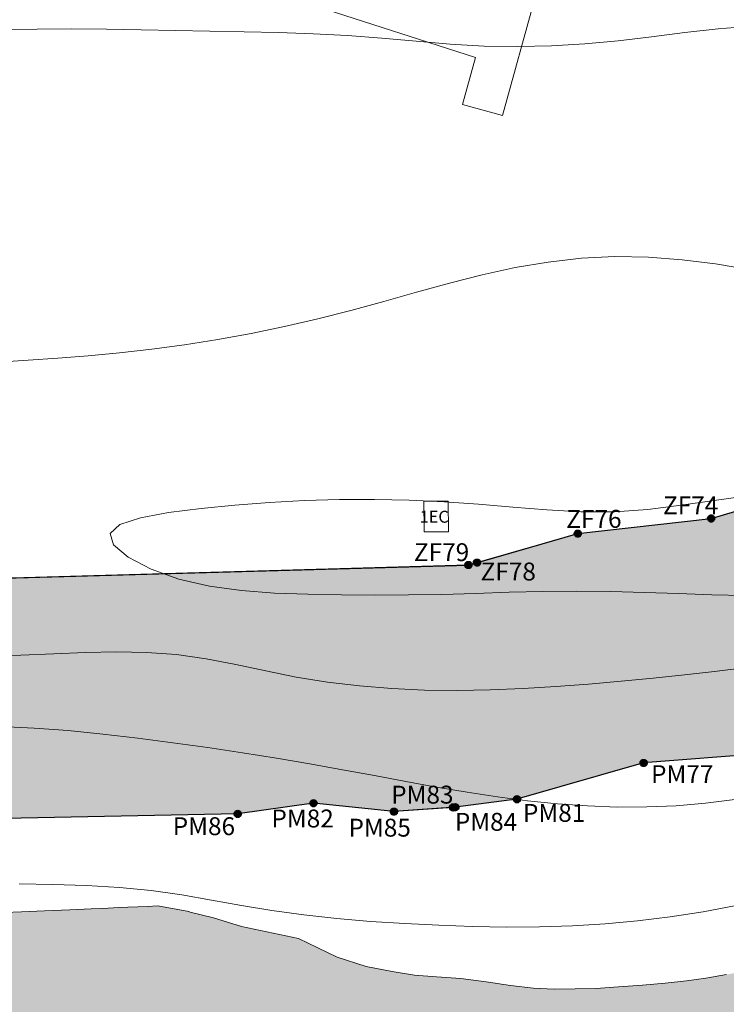
# Model space of a CAD drawing. Extents: x 434362 to 435612, y 1844549 to 1845359.
# Drawn here: x 435134 to 435193, y 1844708 to 1844791 of the extents above; entities that cross this region are included whole.
import ezdxf

# ---------------------------------------------------------------- set-up
doc = ezdxf.new("R2010")
doc.units = 0
doc.header["$MEASUREMENT"] = 0
for name, color, linetype in [('0BUFER', 7, 'Continuous'), ('0E202', 7, 'Continuous'), ('0MM2', 7, 'Continuous'), ('0VERT1', 7, 'Continuous'), ('0VERT7', 7, 'Continuous'), ('1TODAS1K', 7, 'Continuous'), ('1VERTICE', 7, 'Continuous'), ('1VERTICE2', 7, 'Continuous'), ('CONSTRUCCION', 7, 'Continuous'), ('CURVA INTERMEDIA', 17, 'Continuous'), ('CURVA MAESTRA', 17, 'Continuous'), ('E202', 7, 'Continuous'), ('LIMITE COSTERO', 7, 'Continuous')]:
    doc.layers.add(name, color=color, linetype=linetype)
doc.styles.add('WMF-Times New Roman0', font='TIMES.TTF')

msp = doc.modelspace()

# ---------------------------------------------------------------- hatches: boundary and pattern name
at = {"linetype": 'Continuous'}
for color, points in [(254, [(434385.323, 1844820.763), (434386.934, 1844820.935), (434396.545, 1844819.466), (434413.341, 1844819.824), (434419.971, 1844819.025), (434437.08, 1844818.899), (434449.269, 1844817.343), (434465.149, 1844816.493), (434489.187, 1844816.473), (434497.078, 1844815.343), (434510.458, 1844815.138), (434516.04, 1844813.275), (434527.368, 1844807.523), (434546.349, 1844806.964), (434554.005, 1844804.24), (434560.595, 1844803.008), (434567.792, 1844799.247), (434581.057, 1844794.53), (434605.51, 1844792.638), (434624.492, 1844787.767), (434647.003, 1844788.398), (434652.983, 1844787.658), (434661.186, 1844785.348), (434688.749, 1844785.409), (434692.116, 1844784.507), (434698.778, 1844781.038), (434708.364, 1844781.308), (434717.585, 1844779.223), (434732.605, 1844779.087), (434745.227, 1844777.069), (434757.683, 1844771.858), (434792.477, 1844772.25), (434812.549, 1844769.479), (434822.792, 1844765.961), (434827.673, 1844763.212), (434832.601, 1844762.054), (434847.792, 1844762.529), (434853.833, 1844761.792), (434867.478, 1844757.953), (434898.084, 1844756.601), (434903.603, 1844755.29), (434913.533, 1844750.664), (434935.625, 1844753.701), (434953.93, 1844752.766), (434968.058, 1844750.825), (435031.283, 1844752.195), (435037.558, 1844751.594), (435048.053, 1844748.479), (435073.324, 1844747.185), (435084.955, 1844743.324), (435093.345, 1844741.596), (435112.593, 1844743.432), (435171.483, 1844745.086), (435180.647, 1844747.717), (435191.825, 1844748.985), (435200.087, 1844751.45), (435221.029, 1844754.85), (435252.005, 1844766.375), (435257.169, 1844767.719), (435274.944, 1844769.877), (435279.839, 1844772.47), (435285.983, 1844774.536), (435294.102, 1844775.86), (435309.015, 1844782.006), (435314.163, 1844782.24), (435327.232, 1844780.929), (435337.416, 1844783.108), (435343.51, 1844783.381), (435350.705, 1844786.563), (435357.25, 1844788.212), (435370.411, 1844789.231), (435383.94, 1844797.189), (435395.127, 1844801.868), (435405.19, 1844804.574), (435423.948, 1844807.319), (435433.586, 1844812.6), (435445.38, 1844822.519), (435450.323, 1844824.493), (435450.323, 1844800.711), (435445.173, 1844796.143), (435431.227, 1844788.502), (435422.28, 1844786.341), (435410.384, 1844785.26), (435400.321, 1844782.554), (435392.01, 1844778.889), (435376.672, 1844769.656), (435358.794, 1844768.272), (435347.642, 1844763.34), (435340.858, 1844763.406), (435333.594, 1844762.137), (435327.38, 1844759.278), (435323.052, 1844761.422), (435312.488, 1844762.31), (435300.002, 1844756.558), (435289.202, 1844754.797), (435281.033, 1844750.469), (435259.579, 1844747.865), (435245.373, 1844742.052), (435226.255, 1844735.499), (435211.513, 1844732.552), (435202.201, 1844731.562), (435196.311, 1844729.27), (435186.167, 1844728.494), (435175.548, 1844725.445), (435170.39, 1844724.778), (435165.24, 1844724.414), (435158.502, 1844725.118), (435152.15, 1844724.216), (435112.991, 1844723.436), (435092.285, 1844721.394), (435079.115, 1844724.107), (435071.313, 1844727.286), (435064.347, 1844727.99), (435053.132, 1844727.794), (435043.505, 1844728.86), (435035.651, 1844731.685), (435029.376, 1844732.286), (434966.87, 1844730.791), (434952.91, 1844732.792), (434934.605, 1844733.727), (434920.751, 1844731.219), (434910.905, 1844730.357), (434907.716, 1844731.046), (434898.981, 1844735.831), (434893.462, 1844737.142), (434864.416, 1844738.038), (434848.417, 1844742.539), (434830.594, 1844741.982), (434819.732, 1844744.532), (434815.202, 1844747.457), (434809.814, 1844749.667), (434789.742, 1844752.438), (434755.24, 1844751.81), (434747.732, 1844753.813), (434741.754, 1844757.373), (434729.452, 1844759.337), (434714.106, 1844759.189), (434708.364, 1844761.308), (434693.749, 1844760.883), (434685.276, 1844765.713), (434658.574, 1844765.306), (434647.563, 1844768.406), (434622.05, 1844767.691), (434603.967, 1844772.698), (434576.863, 1844774.795), (434559.447, 1844780.987), (434553.755, 1844784.214), (434549.234, 1844784.508), (434542.876, 1844787.268), (434527.886, 1844787.213), (434521.178, 1844788.235), (434506.985, 1844795.442), (434495.329, 1844795.324), (434489.171, 1844796.473), (434464.606, 1844796.493), (434447.319, 1844797.419), (434436.934, 1844798.9), (434418.08, 1844799.038), (434413.767, 1844799.829), (434394.872, 1844799.426), (434386.934, 1844800.935), (434385.323, 1844800.588)]), (131, [(435235.818, 1844720.928), (435237.685, 1844721.059), (435240.152, 1844721.264), (435242.854, 1844721.576), (435245.525, 1844721.885), (435247.862, 1844722.232), (435249.567, 1844722.504), (435250.609, 1844722.759), (435251.142, 1844722.917), (435251.613, 1844723.102), (435252.347, 1844723.426), (435253.517, 1844723.992), (435255.402, 1844724.731), (435257.674, 1844725.557), (435259.894, 1844726.258), (435261.861, 1844726.699), (435263.775, 1844727.016), (435265.601, 1844727.296), (435267.389, 1844727.695), (435269.11, 1844728.179), (435270.586, 1844728.707), (435271.931, 1844729.377), (435273.297, 1844730.169), (435274.698, 1844730.903), (435275.927, 1844731.504), (435277.017, 1844731.914), (435278.02, 1844732.287), (435278.99, 1844732.688), (435279.907, 1844732.995), (435280.918, 1844733.248), (435281.929, 1844733.501), (435282.884, 1844733.689), (435283.906, 1844733.792), (435285.048, 1844733.903), (435286.369, 1844734.056), (435287.808, 1844734.249), (435289.245, 1844734.471), (435290.658, 1844734.601), (435292.131, 1844734.736), (435293.336, 1844734.821), (435294.239, 1844734.884), (435294.99, 1844734.968), (435295.713, 1844735.019), (435296.524, 1844735.106), (435297.427, 1844735.17), (435298.27, 1844735.23), (435299.111, 1844735.319), (435299.922, 1844735.407), (435300.761, 1844735.526), (435301.781, 1844735.659), (435302.949, 1844735.832), (435304.267, 1844736.016), (435305.732, 1844736.271), (435307.229, 1844736.497), (435308.69, 1844736.812), (435308.966, 1844736.876), (435319.004, 1844738.224), (435327.424, 1844741.833), (435327.825, 1844742.033), (435333.64, 1844744.64), (435336.848, 1844745.788), (435337.35, 1844745.794), (435344.511, 1844748.538), (435345.642, 1844748.8), (435346.423, 1844748.885), (435347.144, 1844748.966), (435351.998, 1844749.771), (435353.422, 1844749.882), (435354.937, 1844750), (435355.967, 1844750.08), (435356.816, 1844750.147), (435357.361, 1844750.189), (435358.209, 1844750.256), (435359.328, 1844750.373), (435360.745, 1844750.575), (435362.316, 1844750.759), (435363.855, 1844750.97), (435365.239, 1844751.2), (435366.344, 1844751.5), (435367.416, 1844751.827), (435368.436, 1844752.029), (435369.558, 1844752.117), (435370.679, 1844752.204), (435371.679, 1844752.282), (435372.343, 1844752.364), (435373.133, 1844752.396), (435373.772, 1844752.415), (435374.411, 1844752.434), (435375.173, 1844752.433), (435375.749, 1844752.478), (435376.567, 1844752.542), (435377.567, 1844752.62), (435378.537, 1844752.696), (435379.812, 1844752.765), (435381.117, 1844752.836), (435382.69, 1844752.989), (435384.564, 1844753.197), (435386.797, 1844753.493), (435389.24, 1844753.836), (435391.675, 1844754.27), (435393.829, 1844754.803), (435395.702, 1844755.407), (435397.154, 1844755.947), (435398.419, 1844756.533), (435399.563, 1844757.11), (435400.351, 1844757.568), (435400.798, 1844758.09), (435401.098, 1844758.54), (435401.335, 1844759.016), (435401.628, 1844759.557), (435401.886, 1844760.156), (435402.226, 1844760.883), (435402.684, 1844761.651), (435403.289, 1844762.49), (435404.039, 1844763.432), (435404.998, 1844764.421), (435406.235, 1844765.371), (435407.537, 1844766.265), (435408.856, 1844766.947), (435410.098, 1844767.44), (435411.147, 1844767.675), (435411.965, 1844767.738), (435412.825, 1844767.653), (435413.387, 1844767.484), (435414.392, 1844767.105), (435415.689, 1844766.505), (435417.389, 1844765.815), (435419.404, 1844764.997), (435421.5, 1844764.308), (435423.687, 1844764.021), (435425.783, 1844764.124), (435427.675, 1844764.485), (435429.372, 1844765.014), (435430.968, 1844765.656), (435432.496, 1844766.385), (435434.167, 1844767.247), (435436.017, 1844768.153), (435437.946, 1844769.218), (435439.926, 1844770.409), (435442.018, 1844771.73), (435444.292, 1844773.066), (435446.598, 1844774.373), (435448.783, 1844775.671), (435450.323, 1844776.573), (435450.323, 1844584.386), (435448.453, 1844584.386), (435448.445, 1844584.386), (435447.745, 1844584.386), (434385.323, 1844584.386), (434385.323, 1844584.408), (434385.323, 1844774.491), (434385.82, 1844774.524), (434390.084, 1844774.888), (434394.023, 1844775.186), (434397.601, 1844775.547), (434401.016, 1844775.874), (434404.041, 1844776.185), (434407.035, 1844776.442), (434409.701, 1844776.737), (434412.271, 1844776.977), (434414.709, 1844777.237), (434416.856, 1844777.458), (434418.934, 1844777.727), (434420.557, 1844777.978), (434422.113, 1844778.25), (434423.54, 1844778.492), (434424.874, 1844778.601), (434426.083, 1844778.602), (434427.422, 1844778.608), (434428.922, 1844778.673), (434431.238, 1844778.747), (434434.435, 1844778.834), (434438.184, 1844778.995), (434441.712, 1844778.993), (434445.019, 1844778.827), (434447.739, 1844778.61), (434449.886, 1844778.06), (434451.804, 1844777.525), (434453.647, 1844777.194), (434455.474, 1844777.247), (434457.365, 1844777.328), (434459.289, 1844777.411), (434461.245, 1844777.496), (434463.597, 1844777.494), (434466.271, 1844777.584), (434469.24, 1844777.686), (434472.631, 1844777.807), (434475.861, 1844777.895), (434479.062, 1844777.904), (434481.639, 1844777.99), (434484.149, 1844778.098), (434486.366, 1844778.194), (434488.489, 1844778.208), (434490.741, 1844778.254), (434493.324, 1844778.186), (434496.263, 1844778.209), (434499.493, 1844778.297), (434502.985, 1844778.371), (434506.642, 1844778.4), (434509.792, 1844778.073), (434512.807, 1844777.097), (434515.477, 1844775.772), (434518.114, 1844774.471), (434520.739, 1844773.427), (434523.855, 1844773.124), (434527.34, 1844773.378), (434531.346, 1844773.628), (434535.326, 1844773.748), (434539.506, 1844773.774), (434543.727, 1844773.622), (434547.656, 1844773.406), (434551.248, 1844772.66), (434553.965, 1844771.775), (434556.028, 1844770.886), (434558.068, 1844769.791), (434560.315, 1844768.448), (434562.989, 1844767.02), (434565.882, 1844765.833), (434568.945, 1844765.271), (434572.041, 1844765.43), (434574.973, 1844765.608), (434577.876, 1844765.708), (434580.713, 1844765.804), (434583.883, 1844765.787), (434587.053, 1844765.744), (434590.395, 1844765.502), (434593.683, 1844765.001), (434596.894, 1844764.008), (434600.188, 1844762.632), (434603.406, 1844761.485), (434606.291, 1844760.478), (434608.696, 1844759.99), (434610.854, 1844759.955), (434612.647, 1844760.032), (434614.082, 1844760.094), (434615.288, 1844760.146), (434616.429, 1844760.195), (434617.571, 1844760.219), (434619.074, 1844760.207), (434620.939, 1844760.133), (434623.231, 1844760.026), (434625.256, 1844760.011), (434627.255, 1844759.865), (434628.908, 1844759.422), (434630.465, 1844758.898), (434632.146, 1844758.559), (434633.882, 1844758.454), (434635.709, 1844758.507), (434637.442, 1844758.453), (434639.308, 1844758.354), (434641.173, 1844758.28), (434643.042, 1844758.129), (434644.621, 1844757.863), (434645.988, 1844757.227), (434647.263, 1844756.433), (434648.6, 1844755.745), (434650.003, 1844755.009), (434651.67, 1844754.232), (434653.627, 1844753.545), (434655.863, 1844753.204), (434658.059, 1844753.016), (434660.051, 1844753.024), (434661.747, 1844753.098), (434663.054, 1844753.077), (434663.847, 1844752.88), (434664.703, 1844752.711), (434665.933, 1844752.97), (434667.069, 1844753.147), (434668.406, 1844753.205), (434669.875, 1844753.217), (434671.837, 1844753.173), (434674.351, 1844753.204), (434677.254, 1844753.304), (434679.763, 1844753.438), (434681.689, 1844753.469), (434683.16, 1844753.43), (434684.239, 1844753.425), (434685.257, 1844753.289), (434686.211, 1844753.125), (434686.968, 1844753.003), (434687.56, 1844752.9), (434688.058, 1844752.716), (434688.734, 1844752.205), (434689.517, 1844751.467), (434690.275, 1844750.548), (434691.207, 1844749.379), (434692.495, 1844748.303), (434694.118, 1844747.036), (434695.965, 1844745.855), (434697.886, 1844745.244), (434699.951, 1844745.076), (434702.331, 1844745.178), (434704.711, 1844745.281), (434706.998, 1844745.277), (434709.45, 1844745.228), (434712.007, 1844745.004), (434715.235, 1844744.398), (434718.103, 1844743.775), (434720.878, 1844743.072), (434723.753, 1844742.296), (434726.662, 1844741.496), (434729.791, 1844740.885), (434732.85, 1844740.4), (434735.926, 1844740.275), (434738.701, 1844740.318), (434741.41, 1844740.357), (434744.118, 1844740.423), (434747.02, 1844740.548), (434749.987, 1844740.676), (434752.628, 1844740.79), (434754.714, 1844740.88), (434755.098, 1844740.803), (434755.625, 1844740.557), (434756.35, 1844740.456), (434757.149, 1844740.25), (434758.124, 1844739.944), (434759.479, 1844739.601), (434761.619, 1844739.349), (434764.309, 1844739.068), (434767.758, 1844738.715), (434771.966, 1844738.289), (434776.584, 1844737.881), (434781.21, 1844737.312), (434785.391, 1844736.722), (434788.686, 1844735.983), (434790.381, 1844735.711), (434791.816, 1844735.101), (434794.478, 1844734.711), (434797.253, 1844734.813), (434800.033, 1844734.834), (434803.191, 1844734.818), (434806.738, 1844734.578), (434810.495, 1844734.238), (434813.729, 1844734.091), (434816.031, 1844734.036), (434818.461, 1844733.446), (434820.834, 1844732.61), (434822.915, 1844731.409), (434825.147, 1844729.918), (434827.789, 1844728.446), (434831.177, 1844727.198), (434834.4, 1844726.536), (434837.778, 1844726.234), (434841.243, 1844726.259), (434844.946, 1844726.35), (434848.724, 1844726.309), (434852.623, 1844725.868), (434856.219, 1844724.576), (434859.546, 1844723.136), (434862.076, 1844721.875), (434864.333, 1844721.331), (434866.215, 1844721.445), (434867.925, 1844721.578), (434869.88, 1844721.615), (434871.97, 1844721.712), (434874.168, 1844721.679), (434876.365, 1844721.673), (434878.744, 1844721.459), (434880.916, 1844721.235), (434882.862, 1844720.731), (434884.666, 1844720.328), (434886.459, 1844720.141), (434888.202, 1844720.303), (434889.882, 1844720.354), (434891.49, 1844720.456), (434893.203, 1844720.535), (434895.018, 1844720.619), (434896.903, 1844720.68), (434899.097, 1844720.754), (434901.289, 1844720.856), (434903.789, 1844720.972), (434906.901, 1844721.225), (434909.6, 1844721.512), (434912.137, 1844721.576), (434914.451, 1844722.007), (434915.811, 1844722.287), (434916.49, 1844722.453), (434916.993, 1844722.693), (434917.495, 1844722.986), (434918.074, 1844723.067), (434919.097, 1844723.223), (434920.707, 1844723.298), (434922.592, 1844723.358), (434924.421, 1844723.146), (434927.195, 1844722.545), (434930.25, 1844722.551), (434932.785, 1844722.642), (434934.978, 1844722.744), (434936.894, 1844722.86), (434938.4, 1844722.956), (434939.258, 1844722.969), (434939.909, 1844722.999), (434940.491, 1844723.026), (434941.211, 1844723.033), (434942.479, 1844723.092), (434944.331, 1844723.124), (434946.901, 1844723.216), (434950.258, 1844723.372), (434953.509, 1844723.576), (434956.729, 1844723.726), (434959.709, 1844723.864), (434962.688, 1844724.002), (434965.327, 1844724.098), (434967.485, 1844724.198), (434969.373, 1844724.204), (434971.226, 1844724.209), (434973.522, 1844724.289), (434976.365, 1844724.421), (434979.347, 1844724.505), (434982.571, 1844724.574), (434985.657, 1844724.636), (434988.987, 1844724.628), (434992.243, 1844724.725), (434995.227, 1844724.782), (434997.902, 1844724.825), (435000.136, 1844724.767), (435001.903, 1844724.417), (435003.138, 1844723.69), (435004.353, 1844722.665), (435006.012, 1844721.688), (435008.065, 1844721.081), (435010.557, 1844720.629), (435013.23, 1844719.996), (435015.917, 1844719.04), (435019.084, 1844718.105), (435022.808, 1844717.738), (435027.091, 1844717.909), (435031.814, 1844718.21), (435036.54, 1844718.456), (435040.958, 1844718.661), (435044.693, 1844718.807), (435047.472, 1844718.828), (435049.767, 1844718.934), (435051.519, 1844718.908), (435053.246, 1844718.663), (435055.079, 1844718.37), (435056.852, 1844717.885), (435058.859, 1844717.545), (435060.986, 1844717.563), (435063.35, 1844717.673), (435065.85, 1844717.789), (435067.975, 1844717.86), (435069.559, 1844717.745), (435070.97, 1844717.675), (435072.245, 1844717.572), (435073.522, 1844717.415), (435074.766, 1844717.23), (435076.214, 1844717.107), (435077.98, 1844716.757), (435080.02, 1844716.446), (435082.375, 1844715.988), (435085.152, 1844715.333), (435088.409, 1844714.673), (435091.793, 1844714.236), (435094.751, 1844714.103), (435097.182, 1844714.242), (435099.642, 1844714.492), (435101.969, 1844714.654), (435103.751, 1844714.709), (435105.054, 1844714.743), (435106.358, 1844714.749), (435108.006, 1844714.745), (435110.541, 1844714.835), (435113.968, 1844714.967), (435117.736, 1844715.142), (435121.909, 1844715.444), (435125.474, 1844715.555), (435128.383, 1844715.744), (435130.269, 1844715.778), (435131.398, 1844715.857), (435132.596, 1844715.94), (435134.034, 1844716.006), (435135.952, 1844716.095), (435138.077, 1844716.167), (435139.858, 1844716.25), (435141.297, 1844716.316), (435142.188, 1844716.358), (435142.941, 1844716.393), (435143.763, 1844716.431), (435144.585, 1844716.469), (435145.446, 1844716.509), (435148.056, 1844716.044), (435148.156, 1844715.994), (435150.111, 1844715.493), (435152.467, 1844714.791), (435157.239, 1844713.769), (435160.472, 1844712.219), (435162.919, 1844711.424), (435165.098, 1844711.003), (435166.964, 1844710.711), (435168.82, 1844710.57), (435170.859, 1844710.412), (435172.967, 1844710.137), (435175.016, 1844709.828), (435176.939, 1844709.601), (435178.67, 1844709.511), (435180.423, 1844709.544), (435182.176, 1844709.577), (435184.073, 1844709.711), (435186.061, 1844709.851), (435187.986, 1844710.018), (435189.756, 1844710.233), (435191.376, 1844710.438), (435193.11, 1844710.742), (435194.871, 1844711.079), (435196.627, 1844711.505), (435198.169, 1844711.947), (435199.591, 1844712.38), (435200.915, 1844712.927), (435202.421, 1844713.457), (435203.843, 1844713.89), (435205.17, 1844714.377), (435206.319, 1844714.821), (435207.139, 1844715.212), (435207.844, 1844715.504), (435208.703, 1844715.776), (435209.893, 1844716.072), (435211.5, 1844716.458), (435213.552, 1844716.966), (435215.632, 1844717.506), (435217.323, 1844717.988), (435218.689, 1844718.357), (435219.698, 1844718.64), (435220.554, 1844718.942), (435221.443, 1844719.217), (435222.42, 1844719.528), (435223.577, 1844719.851), (435224.775, 1844720.027), (435226.126, 1844720.183), (435227.748, 1844720.358), (435229.524, 1844720.483), (435231.12, 1844720.596), (435232.415, 1844720.687), (435233.379, 1844720.755), (435234.463, 1844720.832)]), (174, [(435191.83, 1844748.69), (435191.77, 1844748.69), (435191.72, 1844748.7), (435191.68, 1844748.73), (435191.63, 1844748.76), (435191.6, 1844748.79), (435191.57, 1844748.84), (435191.54, 1844748.88), (435191.53, 1844748.93), (435191.53, 1844748.99), (435191.53, 1844749.04), (435191.54, 1844749.09), (435191.57, 1844749.14), (435191.6, 1844749.18), (435191.63, 1844749.22), (435191.68, 1844749.25), (435191.72, 1844749.27), (435191.77, 1844749.28), (435191.83, 1844749.29), (435191.88, 1844749.28), (435191.93, 1844749.27), (435191.98, 1844749.25), (435192.02, 1844749.22), (435192.05, 1844749.18), (435192.08, 1844749.14), (435192.11, 1844749.09), (435192.12, 1844749.04), (435192.13, 1844748.99), (435192.12, 1844748.93), (435192.11, 1844748.88), (435192.08, 1844748.84), (435192.05, 1844748.79), (435192.02, 1844748.76), (435191.98, 1844748.73), (435191.93, 1844748.7), (435191.88, 1844748.69)]), (174, [(435180.65, 1844747.42), (435180.6, 1844747.42), (435180.54, 1844747.44), (435180.5, 1844747.46), (435180.45, 1844747.49), (435180.42, 1844747.52), (435180.39, 1844747.57), (435180.37, 1844747.61), (435180.35, 1844747.67), (435180.35, 1844747.72), (435180.35, 1844747.77), (435180.37, 1844747.82), (435180.39, 1844747.87), (435180.42, 1844747.91), (435180.45, 1844747.95), (435180.5, 1844747.98), (435180.54, 1844748), (435180.6, 1844748.01), (435180.65, 1844748.02), (435180.7, 1844748.01), (435180.75, 1844748), (435180.8, 1844747.98), (435180.84, 1844747.95), (435180.88, 1844747.91), (435180.91, 1844747.87), (435180.93, 1844747.82), (435180.94, 1844747.77), (435180.95, 1844747.72), (435180.94, 1844747.67), (435180.93, 1844747.61), (435180.91, 1844747.57), (435180.88, 1844747.52), (435180.84, 1844747.49), (435180.8, 1844747.46), (435180.75, 1844747.44), (435180.7, 1844747.42)]), (174, [(435171.48, 1844744.79), (435171.43, 1844744.79), (435171.38, 1844744.8), (435171.33, 1844744.83), (435171.29, 1844744.86), (435171.25, 1844744.89), (435171.22, 1844744.94), (435171.2, 1844744.98), (435171.19, 1844745.03), (435171.18, 1844745.09), (435171.19, 1844745.14), (435171.2, 1844745.19), (435171.22, 1844745.24), (435171.25, 1844745.28), (435171.29, 1844745.32), (435171.33, 1844745.35), (435171.38, 1844745.37), (435171.43, 1844745.38), (435171.48, 1844745.39), (435171.53, 1844745.38), (435171.59, 1844745.37), (435171.63, 1844745.35), (435171.68, 1844745.32), (435171.71, 1844745.28), (435171.74, 1844745.24), (435171.76, 1844745.19), (435171.78, 1844745.14), (435171.78, 1844745.09), (435171.78, 1844745.03), (435171.76, 1844744.98), (435171.74, 1844744.94), (435171.71, 1844744.89), (435171.68, 1844744.86), (435171.63, 1844744.83), (435171.59, 1844744.8), (435171.53, 1844744.79)]), (174, [(435172.2, 1844744.99), (435172.15, 1844745), (435172.1, 1844745.01), (435172.05, 1844745.03), (435172.01, 1844745.06), (435171.97, 1844745.1), (435171.94, 1844745.14), (435171.92, 1844745.19), (435171.91, 1844745.24), (435171.9, 1844745.29), (435171.91, 1844745.35), (435171.92, 1844745.4), (435171.94, 1844745.44), (435171.97, 1844745.49), (435172.01, 1844745.52), (435172.05, 1844745.55), (435172.1, 1844745.58), (435172.15, 1844745.59), (435172.2, 1844745.59), (435172.26, 1844745.59), (435172.31, 1844745.58), (435172.35, 1844745.55), (435172.4, 1844745.52), (435172.43, 1844745.49), (435172.46, 1844745.44), (435172.49, 1844745.4), (435172.5, 1844745.35), (435172.5, 1844745.29), (435172.5, 1844745.24), (435172.49, 1844745.19), (435172.46, 1844745.14), (435172.43, 1844745.1), (435172.4, 1844745.06), (435172.35, 1844745.03), (435172.31, 1844745.01), (435172.26, 1844745)]), (174, [(435186.17, 1844728.19), (435186.11, 1844728.2), (435186.06, 1844728.21), (435186.02, 1844728.23), (435185.97, 1844728.26), (435185.94, 1844728.3), (435185.91, 1844728.34), (435185.89, 1844728.39), (435185.87, 1844728.44), (435185.87, 1844728.49), (435185.87, 1844728.55), (435185.89, 1844728.6), (435185.91, 1844728.64), (435185.94, 1844728.69), (435185.97, 1844728.72), (435186.02, 1844728.75), (435186.06, 1844728.78), (435186.11, 1844728.79), (435186.17, 1844728.79), (435186.22, 1844728.79), (435186.27, 1844728.78), (435186.32, 1844728.75), (435186.36, 1844728.72), (435186.4, 1844728.69), (435186.43, 1844728.64), (435186.45, 1844728.6), (435186.46, 1844728.55), (435186.47, 1844728.49), (435186.46, 1844728.44), (435186.45, 1844728.39), (435186.43, 1844728.34), (435186.4, 1844728.3), (435186.36, 1844728.26), (435186.32, 1844728.23), (435186.27, 1844728.21), (435186.22, 1844728.2)]), (174, [(435175.55, 1844725.15), (435175.5, 1844725.15), (435175.45, 1844725.16), (435175.4, 1844725.19), (435175.36, 1844725.22), (435175.32, 1844725.25), (435175.29, 1844725.3), (435175.27, 1844725.34), (435175.25, 1844725.39), (435175.25, 1844725.45), (435175.25, 1844725.5), (435175.27, 1844725.55), (435175.29, 1844725.59), (435175.32, 1844725.64), (435175.36, 1844725.67), (435175.4, 1844725.7), (435175.45, 1844725.73), (435175.5, 1844725.74), (435175.55, 1844725.75), (435175.6, 1844725.74), (435175.65, 1844725.73), (435175.7, 1844725.7), (435175.74, 1844725.67), (435175.78, 1844725.64), (435175.81, 1844725.59), (435175.83, 1844725.55), (435175.84, 1844725.5), (435175.85, 1844725.45), (435175.84, 1844725.39), (435175.83, 1844725.34), (435175.81, 1844725.3), (435175.78, 1844725.25), (435175.74, 1844725.22), (435175.7, 1844725.19), (435175.65, 1844725.16), (435175.6, 1844725.15)]), (174, [(435158.5, 1844724.82), (435158.45, 1844724.82), (435158.4, 1844724.84), (435158.35, 1844724.86), (435158.31, 1844724.89), (435158.27, 1844724.93), (435158.24, 1844724.97), (435158.22, 1844725.02), (435158.21, 1844725.07), (435158.2, 1844725.12), (435158.21, 1844725.17), (435158.22, 1844725.22), (435158.24, 1844725.27), (435158.27, 1844725.31), (435158.31, 1844725.35), (435158.35, 1844725.38), (435158.4, 1844725.4), (435158.45, 1844725.41), (435158.5, 1844725.42), (435158.55, 1844725.41), (435158.6, 1844725.4), (435158.65, 1844725.38), (435158.69, 1844725.35), (435158.73, 1844725.31), (435158.76, 1844725.27), (435158.78, 1844725.22), (435158.8, 1844725.17), (435158.8, 1844725.12), (435158.8, 1844725.07), (435158.78, 1844725.02), (435158.76, 1844724.97), (435158.73, 1844724.93), (435158.69, 1844724.89), (435158.65, 1844724.86), (435158.6, 1844724.84), (435158.55, 1844724.82)]), (174, [(435165.24, 1844724.11), (435165.19, 1844724.12), (435165.14, 1844724.13), (435165.09, 1844724.15), (435165.05, 1844724.18), (435165.01, 1844724.22), (435164.98, 1844724.26), (435164.96, 1844724.31), (435164.94, 1844724.36), (435164.94, 1844724.41), (435164.94, 1844724.47), (435164.96, 1844724.52), (435164.98, 1844724.56), (435165.01, 1844724.61), (435165.05, 1844724.64), (435165.09, 1844724.67), (435165.14, 1844724.7), (435165.19, 1844724.71), (435165.24, 1844724.71), (435165.29, 1844724.71), (435165.34, 1844724.7), (435165.39, 1844724.67), (435165.43, 1844724.64), (435165.47, 1844724.61), (435165.5, 1844724.56), (435165.52, 1844724.52), (435165.54, 1844724.47), (435165.54, 1844724.41), (435165.54, 1844724.36), (435165.52, 1844724.31), (435165.5, 1844724.26), (435165.47, 1844724.22), (435165.43, 1844724.18), (435165.39, 1844724.15), (435165.34, 1844724.13), (435165.29, 1844724.12)]), (174, [(435170.19, 1844724.46), (435170.14, 1844724.47), (435170.09, 1844724.48), (435170.04, 1844724.5), (435170, 1844724.53), (435169.96, 1844724.57), (435169.93, 1844724.61), (435169.91, 1844724.66), (435169.89, 1844724.71), (435169.89, 1844724.76), (435169.89, 1844724.82), (435169.91, 1844724.87), (435169.93, 1844724.91), (435169.96, 1844724.96), (435170, 1844724.99), (435170.04, 1844725.02), (435170.09, 1844725.05), (435170.14, 1844725.06), (435170.19, 1844725.06), (435170.24, 1844725.06), (435170.27, 1844725.05), (435170.29, 1844725.06), (435170.34, 1844725.07), (435170.39, 1844725.08), (435170.44, 1844725.07), (435170.49, 1844725.06), (435170.54, 1844725.04), (435170.58, 1844725.01), (435170.62, 1844724.97), (435170.65, 1844724.93), (435170.67, 1844724.88), (435170.69, 1844724.83), (435170.69, 1844724.78), (435170.69, 1844724.73), (435170.67, 1844724.68), (435170.65, 1844724.63), (435170.62, 1844724.59), (435170.58, 1844724.55), (435170.54, 1844724.52), (435170.49, 1844724.5), (435170.44, 1844724.48), (435170.39, 1844724.48), (435170.34, 1844724.48), (435170.31, 1844724.49), (435170.29, 1844724.48), (435170.24, 1844724.47)]), (174, [(435152.15, 1844723.92), (435152.1, 1844723.92), (435152.05, 1844723.93), (435152, 1844723.96), (435151.96, 1844723.99), (435151.92, 1844724.02), (435151.89, 1844724.07), (435151.87, 1844724.11), (435151.85, 1844724.16), (435151.85, 1844724.22), (435151.85, 1844724.27), (435151.87, 1844724.32), (435151.89, 1844724.37), (435151.92, 1844724.41), (435151.96, 1844724.45), (435152, 1844724.48), (435152.05, 1844724.5), (435152.1, 1844724.51), (435152.15, 1844724.52), (435152.2, 1844724.51), (435152.25, 1844724.5), (435152.3, 1844724.48), (435152.34, 1844724.45), (435152.38, 1844724.41), (435152.41, 1844724.37), (435152.43, 1844724.32), (435152.45, 1844724.27), (435152.45, 1844724.22), (435152.45, 1844724.16), (435152.43, 1844724.11), (435152.41, 1844724.07), (435152.38, 1844724.02), (435152.34, 1844723.99), (435152.3, 1844723.96), (435152.25, 1844723.93), (435152.2, 1844723.92)])]:
    msp.add_hatch(color=color, dxfattribs=at).paths.add_polyline_path(points)

# ---------------------------------------------------------------- linework, layer by layer
at = {"layer": '0BUFER'}
for points in [[(435112.593, 1844743.432), (435171.483, 1844745.086), (435180.647, 1844747.717), (435191.825, 1844748.985), (435200.087, 1844751.45), (435221.029, 1844754.85), (435252.005, 1844766.375), (435257.169, 1844767.719), (435274.944, 1844769.877), (435279.839, 1844772.47), (435285.983, 1844774.536), (435294.102, 1844775.86), (435309.015, 1844782.006), (435314.163, 1844782.24), (435327.232, 1844780.929)], [(435327.38, 1844759.278), (435323.052, 1844761.422), (435312.488, 1844762.31), (435300.002, 1844756.558), (435289.202, 1844754.797), (435281.033, 1844750.469), (435259.579, 1844747.865), (435245.373, 1844742.052), (435226.255, 1844735.499), (435211.513, 1844732.552), (435202.201, 1844731.562), (435196.311, 1844729.27), (435186.167, 1844728.494), (435175.548, 1844725.445), (435170.39, 1844724.778), (435165.24, 1844724.414), (435158.502, 1844725.118), (435152.15, 1844724.216), (435112.991, 1844723.436)]]:
    msp.add_lwpolyline(points, dxfattribs=at)
at = {"layer": '0E202', "linetype": 'Continuous', "lineweight": 20, "ltscale": 0.5}
for points in [[(435191.83, 1844748.99), (435200.09, 1844751.45)], [(435180.65, 1844747.72), (435191.83, 1844748.99)], [(435172.2, 1844745.29), (435180.65, 1844747.72)], [(435112.59, 1844743.43), (435171.48, 1844745.09)], [(435171.48, 1844745.09), (435172.2, 1844745.29)]]:
    msp.add_lwpolyline(points, dxfattribs=at)
at = {"layer": '0MM2', "linetype": 'Continuous', "lineweight": 20, "ltscale": 0.09}
for points in [[(435186.17, 1844728.49), (435196.31, 1844729.27)], [(435175.55, 1844725.45), (435186.17, 1844728.49)], [(435152.15, 1844724.22), (435158.5, 1844725.12)], [(435158.5, 1844725.12), (435165.24, 1844724.41)], [(435165.24, 1844724.41), (435170.19, 1844724.76)], [(435170.19, 1844724.76), (435170.39, 1844724.78)], [(435170.39, 1844724.78), (435175.55, 1844725.45)], [(435112.99, 1844723.44), (435152.15, 1844724.22)]]:
    msp.add_lwpolyline(points, dxfattribs=at)
at = {"layer": '0VERT1', "color": 174}
for points in [[(435186.17, 1844728.19), (435186.11, 1844728.2), (435186.06, 1844728.21), (435186.02, 1844728.23), (435185.97, 1844728.26), (435185.94, 1844728.3), (435185.91, 1844728.34), (435185.89, 1844728.39), (435185.87, 1844728.44), (435185.87, 1844728.49), (435185.87, 1844728.55), (435185.89, 1844728.6), (435185.91, 1844728.64), (435185.94, 1844728.69), (435185.97, 1844728.72), (435186.02, 1844728.75), (435186.06, 1844728.78), (435186.11, 1844728.79), (435186.17, 1844728.79), (435186.22, 1844728.79), (435186.27, 1844728.78), (435186.32, 1844728.75), (435186.36, 1844728.72), (435186.4, 1844728.69), (435186.43, 1844728.64), (435186.45, 1844728.6), (435186.46, 1844728.55), (435186.47, 1844728.49), (435186.46, 1844728.44), (435186.45, 1844728.39), (435186.43, 1844728.34), (435186.4, 1844728.3), (435186.36, 1844728.26), (435186.32, 1844728.23), (435186.27, 1844728.21), (435186.22, 1844728.2), (435186.17, 1844728.19)], [(435175.55, 1844725.15), (435175.5, 1844725.15), (435175.45, 1844725.16), (435175.4, 1844725.19), (435175.36, 1844725.22), (435175.32, 1844725.25), (435175.29, 1844725.3), (435175.27, 1844725.34), (435175.25, 1844725.39), (435175.25, 1844725.45), (435175.25, 1844725.5), (435175.27, 1844725.55), (435175.29, 1844725.59), (435175.32, 1844725.64), (435175.36, 1844725.67), (435175.4, 1844725.7), (435175.45, 1844725.73), (435175.5, 1844725.74), (435175.55, 1844725.75), (435175.6, 1844725.74), (435175.65, 1844725.73), (435175.7, 1844725.7), (435175.74, 1844725.67), (435175.78, 1844725.64), (435175.81, 1844725.59), (435175.83, 1844725.55), (435175.84, 1844725.5), (435175.85, 1844725.45), (435175.84, 1844725.39), (435175.83, 1844725.34), (435175.81, 1844725.3), (435175.78, 1844725.25), (435175.74, 1844725.22), (435175.7, 1844725.19), (435175.65, 1844725.16), (435175.6, 1844725.15), (435175.55, 1844725.15)], [(435158.5, 1844724.82), (435158.45, 1844724.82), (435158.4, 1844724.84), (435158.35, 1844724.86), (435158.31, 1844724.89), (435158.27, 1844724.93), (435158.24, 1844724.97), (435158.22, 1844725.02), (435158.21, 1844725.07), (435158.2, 1844725.12), (435158.21, 1844725.17), (435158.22, 1844725.22), (435158.24, 1844725.27), (435158.27, 1844725.31), (435158.31, 1844725.35), (435158.35, 1844725.38), (435158.4, 1844725.4), (435158.45, 1844725.41), (435158.5, 1844725.42), (435158.55, 1844725.41), (435158.6, 1844725.4), (435158.65, 1844725.38), (435158.69, 1844725.35), (435158.73, 1844725.31), (435158.76, 1844725.27), (435158.78, 1844725.22), (435158.8, 1844725.17), (435158.8, 1844725.12), (435158.8, 1844725.07), (435158.78, 1844725.02), (435158.76, 1844724.97), (435158.73, 1844724.93), (435158.69, 1844724.89), (435158.65, 1844724.86), (435158.6, 1844724.84), (435158.55, 1844724.82), (435158.5, 1844724.82)], [(435165.24, 1844724.11), (435165.19, 1844724.12), (435165.14, 1844724.13), (435165.09, 1844724.15), (435165.05, 1844724.18), (435165.01, 1844724.22), (435164.98, 1844724.26), (435164.96, 1844724.31), (435164.94, 1844724.36), (435164.94, 1844724.41), (435164.94, 1844724.47), (435164.96, 1844724.52), (435164.98, 1844724.56), (435165.01, 1844724.61), (435165.05, 1844724.64), (435165.09, 1844724.67), (435165.14, 1844724.7), (435165.19, 1844724.71), (435165.24, 1844724.71), (435165.29, 1844724.71), (435165.34, 1844724.7), (435165.39, 1844724.67), (435165.43, 1844724.64), (435165.47, 1844724.61), (435165.5, 1844724.56), (435165.52, 1844724.52), (435165.54, 1844724.47), (435165.54, 1844724.41), (435165.54, 1844724.36), (435165.52, 1844724.31), (435165.5, 1844724.26), (435165.47, 1844724.22), (435165.43, 1844724.18), (435165.39, 1844724.15), (435165.34, 1844724.13), (435165.29, 1844724.12), (435165.24, 1844724.11)], [(435170.19, 1844724.46), (435170.14, 1844724.47), (435170.09, 1844724.48), (435170.04, 1844724.5), (435170, 1844724.53), (435169.96, 1844724.57), (435169.93, 1844724.61), (435169.91, 1844724.66), (435169.89, 1844724.71), (435169.89, 1844724.76), (435169.89, 1844724.82), (435169.91, 1844724.87), (435169.93, 1844724.91), (435169.96, 1844724.96), (435170, 1844724.99), (435170.04, 1844725.02), (435170.09, 1844725.05), (435170.14, 1844725.06), (435170.19, 1844725.06), (435170.24, 1844725.06), (435170.27, 1844725.05), (435170.29, 1844725.06), (435170.34, 1844725.07), (435170.39, 1844725.08), (435170.44, 1844725.07), (435170.49, 1844725.06), (435170.54, 1844725.04), (435170.58, 1844725.01), (435170.62, 1844724.97), (435170.65, 1844724.93), (435170.67, 1844724.88), (435170.69, 1844724.83), (435170.69, 1844724.78), (435170.69, 1844724.73), (435170.67, 1844724.68), (435170.65, 1844724.63), (435170.62, 1844724.59), (435170.58, 1844724.55), (435170.54, 1844724.52), (435170.49, 1844724.5), (435170.44, 1844724.48), (435170.39, 1844724.48), (435170.34, 1844724.48), (435170.31, 1844724.49), (435170.29, 1844724.48), (435170.24, 1844724.47), (435170.19, 1844724.46)], [(435152.15, 1844723.92), (435152.1, 1844723.92), (435152.05, 1844723.93), (435152, 1844723.96), (435151.96, 1844723.99), (435151.92, 1844724.02), (435151.89, 1844724.07), (435151.87, 1844724.11), (435151.85, 1844724.16), (435151.85, 1844724.22), (435151.85, 1844724.27), (435151.87, 1844724.32), (435151.89, 1844724.37), (435151.92, 1844724.41), (435151.96, 1844724.45), (435152, 1844724.48), (435152.05, 1844724.5), (435152.1, 1844724.51), (435152.15, 1844724.52), (435152.2, 1844724.51), (435152.25, 1844724.5), (435152.3, 1844724.48), (435152.34, 1844724.45), (435152.38, 1844724.41), (435152.41, 1844724.37), (435152.43, 1844724.32), (435152.45, 1844724.27), (435152.45, 1844724.22), (435152.45, 1844724.16), (435152.43, 1844724.11), (435152.41, 1844724.07), (435152.38, 1844724.02), (435152.34, 1844723.99), (435152.3, 1844723.96), (435152.25, 1844723.93), (435152.2, 1844723.92), (435152.15, 1844723.92)]]:
    msp.add_lwpolyline(points, dxfattribs=at)
at = {"layer": '0VERT7', "color": 174}
for points in [[(435191.83, 1844748.69), (435191.77, 1844748.69), (435191.72, 1844748.7), (435191.68, 1844748.73), (435191.63, 1844748.76), (435191.6, 1844748.79), (435191.57, 1844748.84), (435191.54, 1844748.88), (435191.53, 1844748.93), (435191.53, 1844748.99), (435191.53, 1844749.04), (435191.54, 1844749.09), (435191.57, 1844749.14), (435191.6, 1844749.18), (435191.63, 1844749.22), (435191.68, 1844749.25), (435191.72, 1844749.27), (435191.77, 1844749.28), (435191.83, 1844749.29), (435191.88, 1844749.28), (435191.93, 1844749.27), (435191.98, 1844749.25), (435192.02, 1844749.22), (435192.05, 1844749.18), (435192.08, 1844749.14), (435192.11, 1844749.09), (435192.12, 1844749.04), (435192.13, 1844748.99), (435192.12, 1844748.93), (435192.11, 1844748.88), (435192.08, 1844748.84), (435192.05, 1844748.79), (435192.02, 1844748.76), (435191.98, 1844748.73), (435191.93, 1844748.7), (435191.88, 1844748.69), (435191.83, 1844748.69)], [(435180.65, 1844747.42), (435180.6, 1844747.42), (435180.54, 1844747.44), (435180.5, 1844747.46), (435180.45, 1844747.49), (435180.42, 1844747.52), (435180.39, 1844747.57), (435180.37, 1844747.61), (435180.35, 1844747.67), (435180.35, 1844747.72), (435180.35, 1844747.77), (435180.37, 1844747.82), (435180.39, 1844747.87), (435180.42, 1844747.91), (435180.45, 1844747.95), (435180.5, 1844747.98), (435180.54, 1844748), (435180.6, 1844748.01), (435180.65, 1844748.02), (435180.7, 1844748.01), (435180.75, 1844748), (435180.8, 1844747.98), (435180.84, 1844747.95), (435180.88, 1844747.91), (435180.91, 1844747.87), (435180.93, 1844747.82), (435180.94, 1844747.77), (435180.95, 1844747.72), (435180.94, 1844747.67), (435180.93, 1844747.61), (435180.91, 1844747.57), (435180.88, 1844747.52), (435180.84, 1844747.49), (435180.8, 1844747.46), (435180.75, 1844747.44), (435180.7, 1844747.42), (435180.65, 1844747.42)], [(435171.48, 1844744.79), (435171.43, 1844744.79), (435171.38, 1844744.8), (435171.33, 1844744.83), (435171.29, 1844744.86), (435171.25, 1844744.89), (435171.22, 1844744.94), (435171.2, 1844744.98), (435171.19, 1844745.03), (435171.18, 1844745.09), (435171.19, 1844745.14), (435171.2, 1844745.19), (435171.22, 1844745.24), (435171.25, 1844745.28), (435171.29, 1844745.32), (435171.33, 1844745.35), (435171.38, 1844745.37), (435171.43, 1844745.38), (435171.48, 1844745.39), (435171.53, 1844745.38), (435171.59, 1844745.37), (435171.63, 1844745.35), (435171.68, 1844745.32), (435171.71, 1844745.28), (435171.74, 1844745.24), (435171.76, 1844745.19), (435171.78, 1844745.14), (435171.78, 1844745.09), (435171.78, 1844745.03), (435171.76, 1844744.98), (435171.74, 1844744.94), (435171.71, 1844744.89), (435171.68, 1844744.86), (435171.63, 1844744.83), (435171.59, 1844744.8), (435171.53, 1844744.79), (435171.48, 1844744.79)], [(435172.2, 1844744.99), (435172.15, 1844745), (435172.1, 1844745.01), (435172.05, 1844745.03), (435172.01, 1844745.06), (435171.97, 1844745.1), (435171.94, 1844745.14), (435171.92, 1844745.19), (435171.91, 1844745.24), (435171.9, 1844745.29), (435171.91, 1844745.35), (435171.92, 1844745.4), (435171.94, 1844745.44), (435171.97, 1844745.49), (435172.01, 1844745.52), (435172.05, 1844745.55), (435172.1, 1844745.58), (435172.15, 1844745.59), (435172.2, 1844745.59), (435172.26, 1844745.59), (435172.31, 1844745.58), (435172.35, 1844745.55), (435172.4, 1844745.52), (435172.43, 1844745.49), (435172.46, 1844745.44), (435172.49, 1844745.4), (435172.5, 1844745.35), (435172.5, 1844745.29), (435172.5, 1844745.24), (435172.49, 1844745.19), (435172.46, 1844745.14), (435172.43, 1844745.1), (435172.4, 1844745.06), (435172.35, 1844745.03), (435172.31, 1844745.01), (435172.26, 1844745), (435172.2, 1844744.99)]]:
    msp.add_lwpolyline(points, dxfattribs=at)
at = {"layer": 'CONSTRUCCION', "lineweight": 9, "elevation": 0.046}
for points in [[(435162.391, 1844800.473), (435176.907, 1844794.906), (435177.116, 1844792.804), (435174.342, 1844782.76), (435170.981, 1844783.688), (435172.069, 1844787.628), (435159.554, 1844791.654), (435162.391, 1844800.473)], [(435169.787, 1844750.449), (435169.806, 1844747.87), (435167.761, 1844747.855), (435167.742, 1844750.434), (435169.787, 1844750.449)]]:
    msp.add_lwpolyline(points, dxfattribs=at)
at = {"layer": 'CURVA INTERMEDIA', "color": 17, "linetype": 'Continuous', "lineweight": 9}
for points, elevation in [([(435132.438, 1844789.988), (435135.346, 1844790.024), (435138.256, 1844790.03), (435141.155, 1844790.006), (435144.044, 1844789.959), (435146.927, 1844789.902), (435149.808, 1844789.845), (435152.691, 1844789.794), (435155.577, 1844789.731), (435158.463, 1844789.633), (435161.348, 1844789.476), (435164.23, 1844789.252), (435167.105, 1844788.996), (435169.966, 1844788.761), (435172.809, 1844788.598), (435175.63, 1844788.546), (435178.434, 1844788.608), (435181.231, 1844788.773), (435184.026, 1844789.033), (435186.827, 1844789.371), (435189.629, 1844789.731), (435192.427, 1844790.052), (435195.216, 1844790.271)], 1.036), ([(435132.05, 1844762.105), (435134.573, 1844762.256), (435137.074, 1844762.429), (435139.614, 1844762.636), (435142.241, 1844762.889), (435144.944, 1844763.193), (435147.7, 1844763.558), (435150.484, 1844763.99), (435153.276, 1844764.495), (435156.068, 1844765.07), (435158.853, 1844765.714), (435161.627, 1844766.422), (435164.387, 1844767.186), (435167.138, 1844767.969), (435169.886, 1844768.73), (435172.639, 1844769.428), (435175.403, 1844770.023), (435178.179, 1844770.49), (435180.967, 1844770.806), (435183.766, 1844770.947), (435186.576, 1844770.899), (435189.389, 1844770.682), (435192.197, 1844770.324), (435194.993, 1844769.853)], 2.028), ([(435194.87, 1844750.878), (435192.084, 1844750.499), (435189.305, 1844750.094), (435186.522, 1844749.749), (435183.726, 1844749.548), (435180.908, 1844749.549), (435178.067, 1844749.706), (435175.208, 1844749.946), (435172.331, 1844750.196), (435169.438, 1844750.396), (435166.531, 1844750.528), (435163.611, 1844750.591), (435160.678, 1844750.579), (435157.737, 1844750.492), (435154.807, 1844750.334), (435151.91, 1844750.111), (435149.07, 1844749.83), (435146.351, 1844749.489), (435143.989, 1844749.053), (435142.263, 1844748.48), (435141.449, 1844747.728), (435141.739, 1844746.783), (435142.967, 1844745.744), (435144.879, 1844744.738), (435147.222, 1844743.893), (435149.776, 1844743.303), (435152.46, 1844742.939), (435155.229, 1844742.736), (435158.036, 1844742.633), (435160.844, 1844742.577), (435163.647, 1844742.557), (435166.451, 1844742.573), (435169.259, 1844742.624), (435172.075, 1844742.708), (435174.899, 1844742.8), (435177.731, 1844742.875), (435180.57, 1844742.905), (435183.415, 1844742.872), (435186.255, 1844742.793), (435189.08, 1844742.694), (435191.878, 1844742.599), (435194.643, 1844742.533)], 3.039), ([(435194.609, 1844736.458), (435192.122, 1844736.159), (435189.582, 1844735.87), (435186.966, 1844735.594), (435184.286, 1844735.336), (435181.561, 1844735.102), (435178.813, 1844734.897), (435176.06, 1844734.729), (435173.306, 1844734.613), (435170.555, 1844734.563), (435167.808, 1844734.596), (435165.071, 1844734.724), (435162.357, 1844734.95), (435159.68, 1844735.273), (435157.056, 1844735.695), (435154.494, 1844736.202), (435151.979, 1844736.733), (435149.492, 1844737.215), (435147.01, 1844737.576), (435144.515, 1844737.761), (435141.983, 1844737.8), (435139.394, 1844737.742), (435136.725, 1844737.638), (435133.965, 1844737.53), (435131.143, 1844737.435)], 2.028), ([(435193.807, 1844725.416), (435191.35, 1844725.109), (435188.899, 1844724.901), (435186.435, 1844724.798), (435183.956, 1844724.796), (435181.464, 1844724.888), (435178.961, 1844725.066), (435176.447, 1844725.325), (435173.92, 1844725.652), (435171.376, 1844726.038), (435168.813, 1844726.47), (435166.226, 1844726.938), (435163.604, 1844727.428), (435160.934, 1844727.926), (435158.203, 1844728.418), (435155.405, 1844728.892), (435152.549, 1844729.346), (435149.648, 1844729.777), (435146.718, 1844730.185), (435143.775, 1844730.567), (435140.839, 1844730.91), (435137.935, 1844731.198), (435135.084, 1844731.416), (435132.304, 1844731.557)], 1.036)]:
    msp.add_lwpolyline(points, dxfattribs=dict(at, elevation=elevation))
at = {"layer": 'CURVA MAESTRA', "color": 17, "linetype": 'Continuous', "lineweight": 13, "elevation": 0.046}
msp.add_lwpolyline([(435133.824, 1844718.36), (435136.658, 1844718.297), (435139.472, 1844718.203), (435142.23, 1844718.045), (435144.898, 1844717.795), (435147.458, 1844717.434), (435149.955, 1844717), (435152.452, 1844716.542), (435155.014, 1844716.111), (435157.687, 1844715.747), (435160.455, 1844715.45), (435163.284, 1844715.211), (435166.141, 1844715.022), (435168.999, 1844714.877), (435171.843, 1844714.779), (435174.664, 1844714.736), (435177.454, 1844714.755), (435180.208, 1844714.843), (435182.938, 1844715.007), (435185.662, 1844715.254), (435188.396, 1844715.589), (435191.154, 1844716.018), (435193.925, 1844716.539)], dxfattribs=at)
at = {"layer": 'E202', "elevation": 0.046}
msp.add_lwpolyline([(435112.593, 1844743.432), (435171.483, 1844745.086), (435180.647, 1844747.717), (435191.825, 1844748.985), (435200.087, 1844751.45), (435221.029, 1844754.85), (435252.005, 1844766.375), (435257.169, 1844767.719), (435274.944, 1844769.877), (435279.839, 1844772.47), (435285.983, 1844774.536), (435294.102, 1844775.86), (435309.015, 1844782.006), (435314.163, 1844782.24), (435327.232, 1844780.929)], dxfattribs=at)
at = {"layer": 'LIMITE COSTERO', "linetype": 'Continuous', "lineweight": 20, "ltscale": 0.5}
msp.add_lwpolyline([(435132.596, 1844715.94), (435134.034, 1844716.006), (435135.952, 1844716.095), (435138.077, 1844716.167), (435139.858, 1844716.25), (435141.297, 1844716.316), (435142.188, 1844716.358), (435142.941, 1844716.393), (435143.763, 1844716.431), (435144.585, 1844716.469), (435145.446, 1844716.509), (435148.056, 1844716.044), (435148.156, 1844715.994), (435150.111, 1844715.493), (435152.467, 1844714.791), (435157.239, 1844713.769), (435160.472, 1844712.219), (435162.919, 1844711.424), (435165.098, 1844711.003), (435166.964, 1844710.711), (435168.82, 1844710.57), (435170.859, 1844710.412), (435172.967, 1844710.137), (435175.016, 1844709.828), (435176.939, 1844709.601), (435178.67, 1844709.511), (435180.423, 1844709.544), (435182.176, 1844709.577), (435184.073, 1844709.711), (435186.061, 1844709.851), (435187.986, 1844710.018), (435189.756, 1844710.233), (435191.376, 1844710.438), (435193.11, 1844710.742)], dxfattribs=at)
at = {"layer": 'LIMITE COSTERO', "linetype": 'Continuous', "lineweight": 20, "ltscale": 0.5, "elevation": 0.046}
msp.add_lwpolyline([(435132.596, 1844715.94), (435134.034, 1844716.006), (435135.952, 1844716.095), (435138.077, 1844716.167), (435139.858, 1844716.25), (435141.297, 1844716.316), (435142.188, 1844716.358), (435142.941, 1844716.393), (435143.763, 1844716.431), (435144.585, 1844716.469), (435145.446, 1844716.509), (435148.056, 1844716.044), (435148.156, 1844715.994), (435150.111, 1844715.493), (435152.467, 1844714.791), (435157.239, 1844713.769), (435160.472, 1844712.219), (435162.919, 1844711.424), (435165.098, 1844711.003), (435166.964, 1844710.711), (435168.82, 1844710.57), (435170.859, 1844710.412), (435172.967, 1844710.137), (435175.016, 1844709.828), (435176.939, 1844709.601), (435178.67, 1844709.511), (435180.423, 1844709.544), (435182.176, 1844709.577), (435184.073, 1844709.711), (435186.061, 1844709.851), (435187.986, 1844710.018), (435189.756, 1844710.233), (435191.376, 1844710.438), (435193.11, 1844710.742)], dxfattribs=at)

# ---------------------------------------------------------------- texts
at = {"layer": '1TODAS1K', "style": 'WMF-Times New Roman0'}
msp.add_text('1EC', height=1, dxfattribs=at).set_placement((435167.403, 1844748.634))
at = {"layer": '1VERTICE', "lineweight": 9, "style": 'WMF-Times New Roman0'}
for s, p in [('PM77', (435186.79, 1844726.805, -1.036)), ('PM83', (435165.008, 1844725.084)), ('PM81', (435176.053, 1844723.554)), ('PM86', (435146.698, 1844722.44)), ('PM82', (435154.971, 1844723.085)), ('PM85', (435161.433, 1844722.315)), ('PM84', (435170.345, 1844722.804))]:
    msp.add_text(s, height=1.5, dxfattribs=at).set_placement(p)
at = {"layer": '1VERTICE2', "lineweight": 9, "style": 'WMF-Times New Roman0'}
for s, p in [('ZF74', (435187.793, 1844749.339, 3.039)), ('ZF76', (435179.686, 1844748.203)), ('ZF79', (435166.915, 1844745.412)), ('ZF78', (435172.503, 1844743.792))]:
    msp.add_text(s, height=1.5, dxfattribs=at).set_placement(p)

doc.saveas('drawing.dxf')
